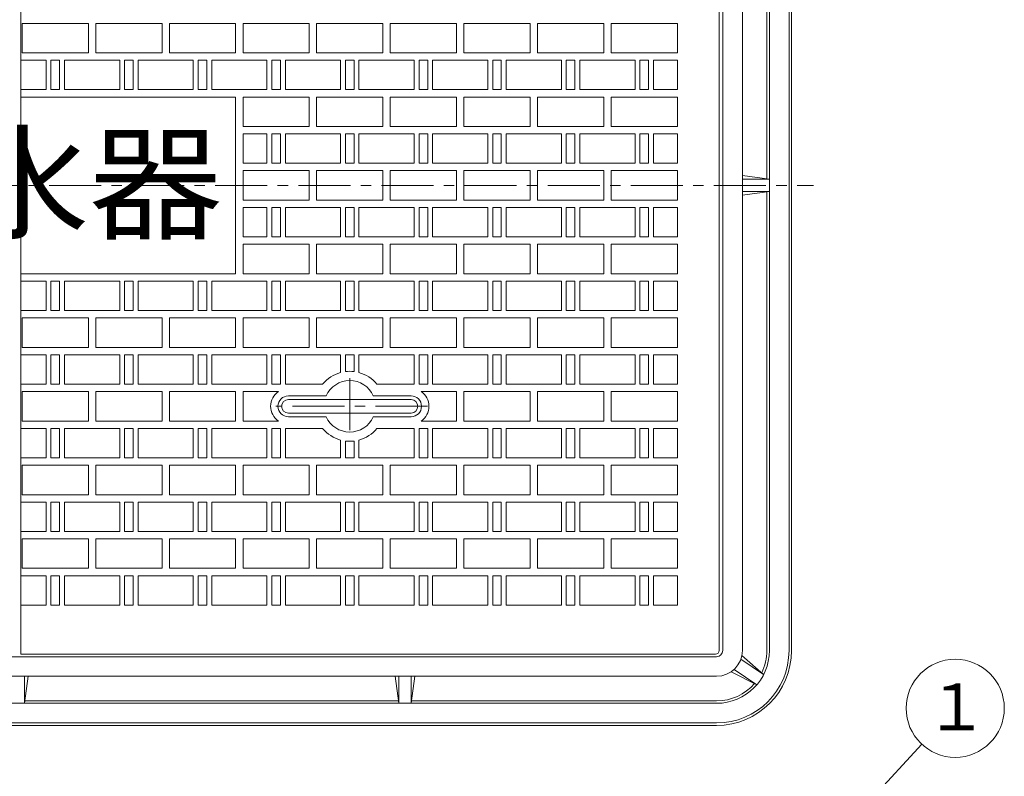
# Model space of a CAD drawing. Units: millimetres. Extents: x -925 to 769, y -1132 to 1408.
# Drawn here: x -165 to 638, y 119 to 736 of the extents above; entities that cross this region are included whole.
import ezdxf

# ---------------------------------------------------------------- set-up
doc = ezdxf.new("R2010")
doc.units = ezdxf.units.MM
doc.header["$LTSCALE"] = 10
doc.linetypes.add('JWW_CENTER1', pattern=[6.773333, 4.233333, -0.846667, 0.846667, -0.846667])
for name, color, linetype in [('F-5ﾚｲﾔ', 7, 'Continuous'), ('その他', 7, 'Continuous'), ('仕上', 7, 'Continuous'), ('躯体', 7, 'Continuous'), ('通り芯', 7, 'Continuous')]:
    doc.layers.add(name, color=color, linetype=linetype)
doc.styles.add('ＤＦＰ平成丸ゴシック体W4', font='txt', dxfattribs={"height": 1})
doc.styles.add('ＭＳ ゴシック', font='msgothic.ttc', dxfattribs={"height": 1})

msp = doc.modelspace()

# ---------------------------------------------------------------- linework, layer by layer
at = {"layer": 'F-5ﾚｲﾔ', "color": 7, "linetype": 'Continuous', "lineweight": 9}
msp.add_line((350.74, -92.22), (570.77, 145.52), dxfattribs=at)
at = {"layer": 'その他', "color": 7, "linetype": 'Continuous', "lineweight": 9}
msp.add_circle((597.94, 174.88), 40, dxfattribs=at)
at = {"layer": '仕上', "color": 6, "linetype": 'JWW_CENTER1', "lineweight": 5}
for p, q in [((104.49, 443.84), (104.49, 395.85)), ((167.88, 420.89), (44.2, 420.89))]:
    msp.add_line(p, q, dxfattribs=at)
at = {"layer": '仕上', "color": 6, "linetype": 'Continuous', "lineweight": 5}
for p, q in [((85.28, 429.39), (54.49, 429.39)), ((154.49, 426.39), (54.49, 426.39)), ((154.49, 429.39), (123.69, 429.39)), ((154.49, 415.39), (54.49, 415.39)), ((85.28, 412.39), (54.49, 412.39)), ((154.49, 412.39), (123.69, 412.39))]:
    msp.add_line(p, q, dxfattribs=at)
for centre, radius, start, end in [((104.49, 420.89), 21, 23.87624, 156.12376), ((54.49, 420.89), 8.5, 90, 270), ((54.49, 420.89), 5.5, 90, 270), ((154.49, 420.89), 8.5, 270, 90), ((154.49, 420.89), 5.5, 270, 90), ((104.49, 420.89), 21, 203.87622, 336.12376)]:
    msp.add_arc(centre, radius, start, end, dxfattribs=at)
at = {"layer": '躯体', "color": 2, "linetype": 'Continuous', "lineweight": 9}
for p, q in [((-163.51, 218.89), (-163.51, 982.89)), ((405.49, 221.89), (405.49, 979.89)), ((-162.51, 708.89), (-162.51, 732.89)), ((-162.51, 732.89), (-108.51, 732.89)), ((-108.51, 708.89), (-108.51, 732.89)), ((-102.51, 708.89), (-102.51, 732.89)), ((-102.51, 732.89), (-48.51, 732.89)), ((-48.51, 708.89), (-48.51, 732.89)), ((-42.51, 708.89), (-42.51, 732.89)), ((-42.51, 732.89), (11.49, 732.89)), ((11.49, 708.89), (11.49, 732.89)), ((17.49, 708.89), (17.49, 732.89)), ((17.49, 732.89), (71.49, 732.89)), ((71.49, 708.89), (71.49, 732.89)), ((77.49, 708.89), (77.49, 732.89)), ((77.49, 732.89), (131.49, 732.89)), ((131.49, 708.89), (131.49, 732.89)), ((137.49, 708.89), (137.49, 732.89)), ((137.49, 732.89), (191.49, 732.89)), ((191.49, 708.89), (191.49, 732.89)), ((197.49, 708.89), (197.49, 732.89)), ((197.49, 732.89), (251.49, 732.89)), ((251.49, 708.89), (251.49, 732.89)), ((257.49, 708.89), (257.49, 732.89)), ((257.49, 732.89), (311.49, 732.89)), ((311.49, 708.89), (311.49, 732.89)), ((317.49, 708.89), (317.49, 732.89)), ((317.49, 732.89), (371.49, 732.89)), ((371.49, 708.89), (371.49, 732.89)), ((-162.51, 708.89), (-108.51, 708.89)), ((-102.51, 708.89), (-48.51, 708.89)), ((-42.51, 708.89), (11.49, 708.89)), ((17.49, 708.89), (71.49, 708.89)), ((77.49, 708.89), (131.49, 708.89)), ((137.49, 708.89), (191.49, 708.89)), ((197.49, 708.89), (251.49, 708.89)), ((257.49, 708.89), (311.49, 708.89)), ((317.49, 708.89), (371.49, 708.89)), ((-163.51, 702.89), (-143.01, 702.89)), ((-143.01, 678.89), (-143.01, 702.89)), ((-139.01, 678.89), (-139.01, 702.89)), ((-139.01, 702.89), (-132.01, 702.89)), ((-132.01, 678.89), (-132.01, 702.89)), ((-128.01, 678.89), (-128.01, 702.89)), ((-128.01, 702.89), (-83.01, 702.89)), ((-83.01, 678.89), (-83.01, 702.89)), ((-79.01, 678.89), (-79.01, 702.89)), ((-79.01, 702.89), (-72.01, 702.89)), ((-72.01, 678.89), (-72.01, 702.89)), ((-68.01, 678.89), (-68.01, 702.89)), ((-68.01, 702.89), (-23.01, 702.89)), ((-23.01, 678.89), (-23.01, 702.89)), ((-19.01, 678.89), (-19.01, 702.89)), ((-19.01, 702.89), (-12.01, 702.89)), ((-12.01, 678.89), (-12.01, 702.89)), ((-8.01, 678.89), (-8.01, 702.89)), ((-8.01, 702.89), (36.99, 702.89)), ((36.99, 678.89), (36.99, 702.89)), ((40.99, 678.89), (40.99, 702.89)), ((40.99, 702.89), (47.99, 702.89)), ((47.99, 678.89), (47.99, 702.89)), ((51.99, 678.89), (51.99, 702.89)), ((51.99, 702.89), (96.99, 702.89)), ((96.99, 678.89), (96.99, 702.89)), ((100.99, 678.89), (100.99, 702.89)), ((100.99, 702.89), (107.99, 702.89)), ((107.99, 678.89), (107.99, 702.89)), ((111.99, 678.89), (111.99, 702.89)), ((111.99, 702.89), (156.99, 702.89)), ((156.99, 678.89), (156.99, 702.89)), ((160.99, 678.89), (160.99, 702.89)), ((160.99, 702.89), (167.99, 702.89)), ((167.99, 678.89), (167.99, 702.89)), ((171.99, 678.89), (171.99, 702.89)), ((171.99, 702.89), (216.99, 702.89)), ((216.99, 678.89), (216.99, 702.89)), ((220.99, 678.89), (220.99, 702.89)), ((220.99, 702.89), (227.99, 702.89)), ((227.99, 678.89), (227.99, 702.89)), ((276.99, 702.89), (231.99, 702.89)), ((231.99, 678.89), (231.99, 702.89)), ((276.99, 678.89), (276.99, 702.89)), ((280.99, 678.89), (280.99, 702.89)), ((287.99, 702.89), (280.99, 702.89)), ((287.99, 678.89), (287.99, 702.89)), ((336.99, 702.89), (291.99, 702.89)), ((291.99, 678.89), (291.99, 702.89)), ((336.99, 678.89), (336.99, 702.89)), ((340.99, 678.89), (340.99, 702.89)), ((347.99, 702.89), (340.99, 702.89)), ((347.99, 678.89), (347.99, 702.89)), ((351.99, 678.89), (351.99, 702.89)), ((371.49, 702.89), (351.99, 702.89)), ((371.49, 678.89), (371.49, 702.89)), ((-143.01, 678.89), (-163.51, 678.89)), ((-132.01, 678.89), (-139.01, 678.89)), ((-83.01, 678.89), (-128.01, 678.89)), ((-72.01, 678.89), (-79.01, 678.89)), ((-23.01, 678.89), (-68.01, 678.89)), ((-12.01, 678.89), (-19.01, 678.89)), ((36.99, 678.89), (-8.01, 678.89)), ((47.99, 678.89), (40.99, 678.89)), ((96.99, 678.89), (51.99, 678.89)), ((107.99, 678.89), (100.99, 678.89)), ((156.99, 678.89), (111.99, 678.89)), ((167.99, 678.89), (160.99, 678.89)), ((216.99, 678.89), (171.99, 678.89)), ((227.99, 678.89), (220.99, 678.89)), ((276.99, 678.89), (231.99, 678.89)), ((287.99, 678.89), (280.99, 678.89)), ((336.99, 678.89), (291.99, 678.89)), ((347.99, 678.89), (340.99, 678.89)), ((371.49, 678.89), (351.99, 678.89)), ((-163.51, 672.89), (11.49, 672.89)), ((11.49, 648.89), (11.49, 672.89)), ((11.49, 528.89), (11.49, 672.89)), ((17.49, 672.89), (71.49, 672.89)), ((17.49, 648.89), (17.49, 672.89)), ((71.49, 648.89), (71.49, 672.89)), ((77.49, 648.89), (77.49, 672.89)), ((77.49, 672.89), (131.49, 672.89)), ((131.49, 648.89), (131.49, 672.89)), ((137.49, 648.89), (137.49, 672.89)), ((137.49, 672.89), (191.49, 672.89)), ((191.49, 648.89), (191.49, 672.89)), ((197.49, 648.89), (197.49, 672.89)), ((197.49, 672.89), (251.49, 672.89)), ((251.49, 648.89), (251.49, 672.89)), ((257.49, 648.89), (257.49, 672.89)), ((257.49, 672.89), (311.49, 672.89)), ((311.49, 648.89), (311.49, 672.89)), ((317.49, 648.89), (317.49, 672.89)), ((317.49, 672.89), (371.49, 672.89)), ((371.49, 648.89), (371.49, 672.89)), ((17.49, 648.89), (71.49, 648.89)), ((17.49, 642.89), (36.99, 642.89)), ((17.49, 618.89), (17.49, 642.89)), ((36.99, 618.89), (36.99, 642.89)), ((40.99, 618.89), (40.99, 642.89)), ((40.99, 642.89), (47.99, 642.89)), ((47.99, 618.89), (47.99, 642.89)), ((51.99, 618.89), (51.99, 642.89)), ((51.99, 642.89), (96.99, 642.89)), ((77.49, 648.89), (131.49, 648.89)), ((96.99, 618.89), (96.99, 642.89)), ((100.99, 618.89), (100.99, 642.89)), ((100.99, 642.89), (107.99, 642.89)), ((107.99, 618.89), (107.99, 642.89)), ((111.99, 618.89), (111.99, 642.89)), ((111.99, 642.89), (156.99, 642.89)), ((137.49, 648.89), (191.49, 648.89)), ((156.99, 618.89), (156.99, 642.89)), ((160.99, 618.89), (160.99, 642.89)), ((160.99, 642.89), (167.99, 642.89)), ((167.99, 618.89), (167.99, 642.89)), ((171.99, 618.89), (171.99, 642.89)), ((171.99, 642.89), (216.99, 642.89)), ((197.49, 648.89), (251.49, 648.89)), ((216.99, 618.89), (216.99, 642.89)), ((220.99, 618.89), (220.99, 642.89)), ((220.99, 642.89), (227.99, 642.89)), ((227.99, 618.89), (227.99, 642.89)), ((276.99, 642.89), (231.99, 642.89)), ((231.99, 618.89), (231.99, 642.89)), ((257.49, 648.89), (311.49, 648.89)), ((276.99, 618.89), (276.99, 642.89)), ((280.99, 618.89), (280.99, 642.89)), ((287.99, 642.89), (280.99, 642.89)), ((287.99, 618.89), (287.99, 642.89)), ((336.99, 642.89), (291.99, 642.89)), ((291.99, 618.89), (291.99, 642.89)), ((317.49, 648.89), (371.49, 648.89)), ((336.99, 618.89), (336.99, 642.89)), ((340.99, 618.89), (340.99, 642.89)), ((347.99, 642.89), (340.99, 642.89)), ((347.99, 618.89), (347.99, 642.89)), ((351.99, 618.89), (351.99, 642.89)), ((371.49, 642.89), (351.99, 642.89)), ((371.49, 618.89), (371.49, 642.89)), ((36.99, 618.89), (17.49, 618.89)), ((47.99, 618.89), (40.99, 618.89)), ((96.99, 618.89), (51.99, 618.89)), ((107.99, 618.89), (100.99, 618.89)), ((156.99, 618.89), (111.99, 618.89)), ((167.99, 618.89), (160.99, 618.89)), ((216.99, 618.89), (171.99, 618.89)), ((227.99, 618.89), (220.99, 618.89)), ((276.99, 618.89), (231.99, 618.89)), ((287.99, 618.89), (280.99, 618.89)), ((336.99, 618.89), (291.99, 618.89)), ((347.99, 618.89), (340.99, 618.89)), ((371.49, 618.89), (351.99, 618.89)), ((17.49, 612.89), (71.49, 612.89)), ((17.49, 588.89), (17.49, 612.89)), ((71.49, 588.89), (71.49, 612.89)), ((77.49, 588.89), (77.49, 612.89)), ((77.49, 612.89), (131.49, 612.89)), ((131.49, 588.89), (131.49, 612.89)), ((137.49, 588.89), (137.49, 612.89)), ((137.49, 612.89), (191.49, 612.89)), ((191.49, 588.89), (191.49, 612.89)), ((197.49, 588.89), (197.49, 612.89)), ((197.49, 612.89), (251.49, 612.89)), ((251.49, 588.89), (251.49, 612.89)), ((257.49, 588.89), (257.49, 612.89)), ((257.49, 612.89), (311.49, 612.89)), ((311.49, 588.89), (311.49, 612.89)), ((317.49, 588.89), (317.49, 612.89)), ((317.49, 612.89), (371.49, 612.89)), ((371.49, 588.89), (371.49, 612.89)), ((17.49, 588.89), (71.49, 588.89)), ((77.49, 588.89), (131.49, 588.89)), ((137.49, 588.89), (191.49, 588.89)), ((197.49, 588.89), (251.49, 588.89)), ((257.49, 588.89), (311.49, 588.89)), ((317.49, 588.89), (371.49, 588.89)), ((17.49, 582.89), (36.99, 582.89)), ((17.49, 558.89), (17.49, 582.89)), ((36.99, 558.89), (36.99, 582.89)), ((40.99, 558.89), (40.99, 582.89)), ((40.99, 582.89), (47.99, 582.89)), ((47.99, 558.89), (47.99, 582.89)), ((51.99, 558.89), (51.99, 582.89)), ((51.99, 582.89), (96.99, 582.89)), ((96.99, 558.89), (96.99, 582.89)), ((100.99, 558.89), (100.99, 582.89)), ((100.99, 582.89), (107.99, 582.89)), ((107.99, 558.89), (107.99, 582.89)), ((111.99, 558.89), (111.99, 582.89)), ((111.99, 582.89), (156.99, 582.89)), ((156.99, 558.89), (156.99, 582.89)), ((160.99, 558.89), (160.99, 582.89)), ((160.99, 582.89), (167.99, 582.89)), ((167.99, 558.89), (167.99, 582.89)), ((171.99, 558.89), (171.99, 582.89)), ((171.99, 582.89), (216.99, 582.89)), ((216.99, 558.89), (216.99, 582.89)), ((220.99, 558.89), (220.99, 582.89)), ((220.99, 582.89), (227.99, 582.89)), ((227.99, 558.89), (227.99, 582.89)), ((276.99, 582.89), (231.99, 582.89)), ((231.99, 558.89), (231.99, 582.89)), ((276.99, 558.89), (276.99, 582.89)), ((280.99, 558.89), (280.99, 582.89)), ((287.99, 582.89), (280.99, 582.89)), ((287.99, 558.89), (287.99, 582.89)), ((336.99, 582.89), (291.99, 582.89)), ((291.99, 558.89), (291.99, 582.89)), ((336.99, 558.89), (336.99, 582.89)), ((340.99, 558.89), (340.99, 582.89)), ((347.99, 582.89), (340.99, 582.89)), ((347.99, 558.89), (347.99, 582.89)), ((351.99, 558.89), (351.99, 582.89)), ((371.49, 582.89), (351.99, 582.89)), ((371.49, 558.89), (371.49, 582.89)), ((36.99, 558.89), (17.49, 558.89)), ((47.99, 558.89), (40.99, 558.89)), ((96.99, 558.89), (51.99, 558.89)), ((107.99, 558.89), (100.99, 558.89)), ((156.99, 558.89), (111.99, 558.89)), ((167.99, 558.89), (160.99, 558.89)), ((216.99, 558.89), (171.99, 558.89)), ((227.99, 558.89), (220.99, 558.89)), ((276.99, 558.89), (231.99, 558.89)), ((287.99, 558.89), (280.99, 558.89)), ((336.99, 558.89), (291.99, 558.89)), ((347.99, 558.89), (340.99, 558.89)), ((371.49, 558.89), (351.99, 558.89)), ((11.49, 528.89), (11.49, 552.89)), ((17.49, 528.89), (17.49, 552.89)), ((17.49, 552.89), (71.49, 552.89)), ((71.49, 528.89), (71.49, 552.89)), ((77.49, 528.89), (77.49, 552.89)), ((77.49, 552.89), (131.49, 552.89)), ((131.49, 528.89), (131.49, 552.89)), ((137.49, 528.89), (137.49, 552.89)), ((137.49, 552.89), (191.49, 552.89)), ((191.49, 528.89), (191.49, 552.89)), ((197.49, 528.89), (197.49, 552.89)), ((197.49, 552.89), (251.49, 552.89)), ((251.49, 528.89), (251.49, 552.89)), ((257.49, 528.89), (257.49, 552.89)), ((257.49, 552.89), (311.49, 552.89)), ((311.49, 528.89), (311.49, 552.89)), ((317.49, 528.89), (317.49, 552.89)), ((317.49, 552.89), (371.49, 552.89)), ((371.49, 528.89), (371.49, 552.89)), ((-163.51, 528.89), (11.49, 528.89)), ((-163.51, 522.89), (-143.01, 522.89)), ((-143.01, 498.89), (-143.01, 522.89)), ((-139.01, 498.89), (-139.01, 522.89)), ((-139.01, 522.89), (-132.01, 522.89)), ((-132.01, 498.89), (-132.01, 522.89)), ((-128.01, 498.89), (-128.01, 522.89)), ((-128.01, 522.89), (-83.01, 522.89)), ((-83.01, 498.89), (-83.01, 522.89)), ((-79.01, 498.89), (-79.01, 522.89)), ((-79.01, 522.89), (-72.01, 522.89)), ((-72.01, 498.89), (-72.01, 522.89)), ((-68.01, 498.89), (-68.01, 522.89)), ((-68.01, 522.89), (-23.01, 522.89)), ((-23.01, 498.89), (-23.01, 522.89)), ((-19.01, 522.89), (-12.01, 522.89)), ((-19.01, 498.89), (-19.01, 522.89)), ((-12.01, 498.89), (-12.01, 522.89)), ((-8.01, 522.89), (36.99, 522.89)), ((-8.01, 498.89), (-8.01, 522.89)), ((17.49, 528.89), (71.49, 528.89)), ((36.99, 498.89), (36.99, 522.89)), ((40.99, 498.89), (40.99, 522.89)), ((40.99, 522.89), (47.99, 522.89)), ((47.99, 498.89), (47.99, 522.89)), ((51.99, 498.89), (51.99, 522.89)), ((51.99, 522.89), (96.99, 522.89)), ((77.49, 528.89), (131.49, 528.89)), ((96.99, 498.89), (96.99, 522.89)), ((100.99, 498.89), (100.99, 522.89)), ((100.99, 522.89), (107.99, 522.89)), ((107.99, 498.89), (107.99, 522.89)), ((111.99, 498.89), (111.99, 522.89)), ((111.99, 522.89), (156.99, 522.89)), ((137.49, 528.89), (191.49, 528.89)), ((156.99, 498.89), (156.99, 522.89)), ((160.99, 498.89), (160.99, 522.89)), ((160.99, 522.89), (167.99, 522.89)), ((167.99, 498.89), (167.99, 522.89)), ((171.99, 498.89), (171.99, 522.89)), ((171.99, 522.89), (216.99, 522.89)), ((197.49, 528.89), (251.49, 528.89)), ((216.99, 498.89), (216.99, 522.89)), ((220.99, 498.89), (220.99, 522.89)), ((220.99, 522.89), (227.99, 522.89)), ((227.99, 498.89), (227.99, 522.89)), ((276.99, 522.89), (231.99, 522.89)), ((231.99, 498.89), (231.99, 522.89)), ((257.49, 528.89), (311.49, 528.89)), ((276.99, 498.89), (276.99, 522.89)), ((280.99, 498.89), (280.99, 522.89)), ((287.99, 522.89), (280.99, 522.89)), ((287.99, 498.89), (287.99, 522.89)), ((336.99, 522.89), (291.99, 522.89)), ((291.99, 498.89), (291.99, 522.89)), ((317.49, 528.89), (371.49, 528.89)), ((336.99, 498.89), (336.99, 522.89)), ((340.99, 498.89), (340.99, 522.89)), ((347.99, 522.89), (340.99, 522.89)), ((347.99, 498.89), (347.99, 522.89)), ((351.99, 498.89), (351.99, 522.89)), ((371.49, 522.89), (351.99, 522.89)), ((371.49, 498.89), (371.49, 522.89)), ((-143.01, 498.89), (-163.51, 498.89)), ((-132.01, 498.89), (-139.01, 498.89)), ((-83.01, 498.89), (-128.01, 498.89)), ((-72.01, 498.89), (-79.01, 498.89)), ((-23.01, 498.89), (-68.01, 498.89)), ((-12.01, 498.89), (-19.01, 498.89)), ((36.99, 498.89), (-8.01, 498.89)), ((47.99, 498.89), (40.99, 498.89)), ((96.99, 498.89), (51.99, 498.89)), ((107.99, 498.89), (100.99, 498.89)), ((156.99, 498.89), (111.99, 498.89)), ((167.99, 498.89), (160.99, 498.89)), ((216.99, 498.89), (171.99, 498.89)), ((227.99, 498.89), (220.99, 498.89)), ((276.99, 498.89), (231.99, 498.89)), ((287.99, 498.89), (280.99, 498.89)), ((336.99, 498.89), (291.99, 498.89)), ((347.99, 498.89), (340.99, 498.89)), ((371.49, 498.89), (351.99, 498.89)), ((-162.51, 468.89), (-162.51, 492.89)), ((-162.51, 492.89), (-108.51, 492.89)), ((-108.51, 468.89), (-108.51, 492.89)), ((-102.51, 468.89), (-102.51, 492.89)), ((-102.51, 492.89), (-48.51, 492.89)), ((-48.51, 468.89), (-48.51, 492.89)), ((-42.51, 468.89), (-42.51, 492.89)), ((-42.51, 492.89), (11.49, 492.89)), ((11.49, 468.89), (11.49, 492.89)), ((17.49, 468.89), (17.49, 492.89)), ((17.49, 492.89), (71.49, 492.89)), ((71.49, 468.89), (71.49, 492.89)), ((77.49, 468.89), (77.49, 492.89)), ((77.49, 492.89), (131.49, 492.89)), ((131.49, 468.89), (131.49, 492.89)), ((137.49, 468.89), (137.49, 492.89)), ((137.49, 492.89), (191.49, 492.89)), ((191.49, 468.89), (191.49, 492.89)), ((197.49, 468.89), (197.49, 492.89)), ((197.49, 492.89), (251.49, 492.89)), ((251.49, 468.89), (251.49, 492.89)), ((257.49, 468.89), (257.49, 492.89)), ((257.49, 492.89), (311.49, 492.89)), ((311.49, 468.89), (311.49, 492.89)), ((317.49, 468.89), (317.49, 492.89)), ((317.49, 492.89), (371.49, 492.89)), ((371.49, 468.89), (371.49, 492.89)), ((-162.51, 468.89), (-108.51, 468.89)), ((-102.51, 468.89), (-48.51, 468.89)), ((-42.51, 468.89), (11.49, 468.89)), ((17.49, 468.89), (71.49, 468.89)), ((77.49, 468.89), (131.49, 468.89)), ((137.49, 468.89), (191.49, 468.89)), ((197.49, 468.89), (251.49, 468.89)), ((257.49, 468.89), (311.49, 468.89)), ((317.49, 468.89), (371.49, 468.89)), ((-163.51, 462.89), (-143.01, 462.89)), ((-143.01, 438.89), (-143.01, 462.89)), ((-139.01, 438.89), (-139.01, 462.89)), ((-139.01, 462.89), (-132.01, 462.89)), ((-132.01, 438.89), (-132.01, 462.89)), ((-128.01, 438.89), (-128.01, 462.89)), ((-128.01, 462.89), (-83.01, 462.89)), ((-83.01, 438.89), (-83.01, 462.89)), ((-79.01, 438.89), (-79.01, 462.89)), ((-79.01, 462.89), (-72.01, 462.89)), ((-72.01, 438.89), (-72.01, 462.89)), ((-68.01, 438.89), (-68.01, 462.89)), ((-68.01, 462.89), (-23.01, 462.89)), ((-23.01, 438.89), (-23.01, 462.89)), ((-19.01, 438.89), (-19.01, 462.89)), ((-19.01, 462.89), (-12.01, 462.89)), ((-12.01, 438.89), (-12.01, 462.89)), ((-8.01, 438.89), (-8.01, 462.89)), ((-8.01, 462.89), (36.99, 462.89)), ((36.99, 438.89), (36.99, 462.89)), ((40.99, 438.89), (40.99, 462.89)), ((40.99, 462.89), (47.99, 462.89)), ((47.99, 438.89), (47.99, 462.89)), ((51.99, 438.89), (51.99, 462.89)), ((51.99, 462.89), (96.99, 462.89)), ((96.99, 448.38), (96.99, 462.89)), ((100.99, 462.89), (107.99, 462.89)), ((100.99, 449.17), (100.99, 462.89)), ((107.99, 449.17), (107.99, 462.89)), ((111.99, 462.89), (156.99, 462.89)), ((111.99, 448.38), (111.99, 462.89)), ((156.99, 438.89), (156.99, 462.89)), ((160.99, 438.89), (160.99, 462.89)), ((160.99, 462.89), (167.99, 462.89)), ((167.99, 438.89), (167.99, 462.89)), ((171.99, 438.89), (171.99, 462.89)), ((171.99, 462.89), (216.99, 462.89)), ((216.99, 438.89), (216.99, 462.89)), ((220.99, 438.89), (220.99, 462.89)), ((220.99, 462.89), (227.99, 462.89)), ((227.99, 438.89), (227.99, 462.89)), ((276.99, 462.89), (231.99, 462.89)), ((231.99, 438.89), (231.99, 462.89)), ((276.99, 438.89), (276.99, 462.89)), ((280.99, 438.89), (280.99, 462.89)), ((287.99, 462.89), (280.99, 462.89)), ((287.99, 438.89), (287.99, 462.89)), ((336.99, 462.89), (291.99, 462.89)), ((291.99, 438.89), (291.99, 462.89)), ((336.99, 438.89), (336.99, 462.89)), ((340.99, 438.89), (340.99, 462.89)), ((347.99, 462.89), (340.99, 462.89)), ((347.99, 438.89), (347.99, 462.89)), ((351.99, 438.89), (351.99, 462.89)), ((371.49, 462.89), (351.99, 462.89)), ((371.49, 438.89), (371.49, 462.89)), ((-143.01, 438.89), (-163.51, 438.89)), ((-132.01, 438.89), (-139.01, 438.89)), ((-83.01, 438.89), (-128.01, 438.89)), ((-72.01, 438.89), (-79.01, 438.89)), ((-23.01, 438.89), (-68.01, 438.89)), ((-12.01, 438.89), (-19.01, 438.89)), ((36.99, 438.89), (-8.01, 438.89)), ((47.99, 438.89), (40.99, 438.89)), ((82.39, 438.89), (51.99, 438.89)), ((156.99, 438.89), (126.58, 438.89)), ((167.99, 438.89), (160.99, 438.89)), ((216.99, 438.89), (171.99, 438.89)), ((227.99, 438.89), (220.99, 438.89)), ((276.99, 438.89), (231.99, 438.89)), ((287.99, 438.89), (280.99, 438.89)), ((336.99, 438.89), (291.99, 438.89)), ((347.99, 438.89), (340.99, 438.89)), ((371.49, 438.89), (351.99, 438.89)), ((-162.51, 408.89), (-162.51, 432.89)), ((-162.51, 432.89), (-108.51, 432.89)), ((-108.51, 408.89), (-108.51, 432.89)), ((-102.51, 408.89), (-102.51, 432.89)), ((-102.51, 432.89), (-48.51, 432.89)), ((-48.51, 408.89), (-48.51, 432.89)), ((-42.51, 408.89), (-42.51, 432.89)), ((-42.51, 432.89), (11.49, 432.89)), ((11.49, 408.89), (11.49, 432.89)), ((17.49, 408.89), (17.49, 432.89)), ((17.49, 432.89), (46.35, 432.89)), ((162.63, 432.89), (191.49, 432.89)), ((191.49, 408.89), (191.49, 432.89)), ((197.49, 408.89), (197.49, 432.89)), ((197.49, 432.89), (251.49, 432.89)), ((251.49, 408.89), (251.49, 432.89)), ((257.49, 408.89), (257.49, 432.89)), ((257.49, 432.89), (311.49, 432.89)), ((311.49, 408.89), (311.49, 432.89)), ((317.49, 408.89), (317.49, 432.89)), ((317.49, 432.89), (371.49, 432.89)), ((371.49, 408.89), (371.49, 432.89)), ((-163.51, 402.89), (-143.01, 402.89)), ((-162.51, 408.89), (-108.51, 408.89)), ((-143.01, 378.89), (-143.01, 402.89)), ((-139.01, 378.89), (-139.01, 402.89)), ((-139.01, 402.89), (-132.01, 402.89)), ((-132.01, 378.89), (-132.01, 402.89)), ((-128.01, 378.89), (-128.01, 402.89)), ((-128.01, 402.89), (-83.01, 402.89)), ((-102.51, 408.89), (-48.51, 408.89)), ((-83.01, 378.89), (-83.01, 402.89)), ((-79.01, 378.89), (-79.01, 402.89)), ((-79.01, 402.89), (-72.01, 402.89)), ((-72.01, 378.89), (-72.01, 402.89)), ((-68.01, 378.89), (-68.01, 402.89)), ((-68.01, 402.89), (-23.01, 402.89)), ((-42.51, 408.89), (11.49, 408.89)), ((-23.01, 378.89), (-23.01, 402.89)), ((-19.01, 378.89), (-19.01, 402.89)), ((-19.01, 402.89), (-12.01, 402.89)), ((-12.01, 378.89), (-12.01, 402.89)), ((-8.01, 378.89), (-8.01, 402.89)), ((-8.01, 402.89), (36.99, 402.89)), ((17.49, 408.89), (46.35, 408.89)), ((36.99, 378.89), (36.99, 402.89)), ((40.99, 378.89), (40.99, 402.89)), ((40.99, 402.89), (47.99, 402.89)), ((47.99, 378.89), (47.99, 402.89)), ((51.99, 378.89), (51.99, 402.89)), ((51.99, 402.89), (82.39, 402.89)), ((126.58, 402.89), (156.99, 402.89)), ((156.99, 378.89), (156.99, 402.89)), ((160.99, 378.89), (160.99, 402.89)), ((160.99, 402.89), (167.99, 402.89)), ((162.63, 408.89), (191.49, 408.89)), ((167.99, 378.89), (167.99, 402.89)), ((171.99, 378.89), (171.99, 402.89)), ((171.99, 402.89), (216.99, 402.89)), ((197.49, 408.89), (251.49, 408.89)), ((216.99, 378.89), (216.99, 402.89)), ((220.99, 378.89), (220.99, 402.89)), ((220.99, 402.89), (227.99, 402.89)), ((227.99, 378.89), (227.99, 402.89)), ((276.99, 402.89), (231.99, 402.89)), ((231.99, 378.89), (231.99, 402.89)), ((257.49, 408.89), (311.49, 408.89)), ((276.99, 378.89), (276.99, 402.89)), ((280.99, 378.89), (280.99, 402.89)), ((287.99, 402.89), (280.99, 402.89)), ((287.99, 378.89), (287.99, 402.89)), ((336.99, 402.89), (291.99, 402.89)), ((291.99, 378.89), (291.99, 402.89)), ((317.49, 408.89), (371.49, 408.89)), ((336.99, 378.89), (336.99, 402.89)), ((340.99, 378.89), (340.99, 402.89)), ((347.99, 402.89), (340.99, 402.89)), ((347.99, 378.89), (347.99, 402.89)), ((351.99, 378.89), (351.99, 402.89)), ((371.49, 402.89), (351.99, 402.89)), ((371.49, 378.89), (371.49, 402.89)), ((96.99, 378.89), (96.99, 393.39)), ((111.99, 378.89), (111.99, 393.39)), ((100.99, 378.89), (100.99, 392.6)), ((107.99, 378.89), (107.99, 392.6)), ((-143.01, 378.89), (-163.51, 378.89)), ((-132.01, 378.89), (-139.01, 378.89)), ((-83.01, 378.89), (-128.01, 378.89)), ((-72.01, 378.89), (-79.01, 378.89)), ((-23.01, 378.89), (-68.01, 378.89)), ((-12.01, 378.89), (-19.01, 378.89)), ((36.99, 378.89), (-8.01, 378.89)), ((47.99, 378.89), (40.99, 378.89)), ((96.99, 378.89), (51.99, 378.89)), ((107.99, 378.89), (100.99, 378.89)), ((156.99, 378.89), (111.99, 378.89)), ((167.99, 378.89), (160.99, 378.89)), ((216.99, 378.89), (171.99, 378.89)), ((227.99, 378.89), (220.99, 378.89)), ((276.99, 378.89), (231.99, 378.89)), ((287.99, 378.89), (280.99, 378.89)), ((336.99, 378.89), (291.99, 378.89)), ((347.99, 378.89), (340.99, 378.89)), ((371.49, 378.89), (351.99, 378.89)), ((-162.51, 348.89), (-162.51, 372.89)), ((-162.51, 372.89), (-108.51, 372.89)), ((-108.51, 348.89), (-108.51, 372.89)), ((-102.51, 348.89), (-102.51, 372.89)), ((-102.51, 372.89), (-48.51, 372.89)), ((-48.51, 348.89), (-48.51, 372.89)), ((-42.51, 348.89), (-42.51, 372.89)), ((-42.51, 372.89), (11.49, 372.89)), ((11.49, 348.89), (11.49, 372.89)), ((17.49, 348.89), (17.49, 372.89)), ((17.49, 372.89), (71.49, 372.89)), ((71.49, 348.89), (71.49, 372.89)), ((77.49, 348.89), (77.49, 372.89)), ((77.49, 372.89), (131.49, 372.89)), ((131.49, 348.89), (131.49, 372.89)), ((137.49, 348.89), (137.49, 372.89)), ((137.49, 372.89), (191.49, 372.89)), ((191.49, 348.89), (191.49, 372.89)), ((197.49, 348.89), (197.49, 372.89)), ((197.49, 372.89), (251.49, 372.89)), ((251.49, 348.89), (251.49, 372.89)), ((257.49, 348.89), (257.49, 372.89)), ((257.49, 372.89), (311.49, 372.89)), ((311.49, 348.89), (311.49, 372.89)), ((317.49, 348.89), (317.49, 372.89)), ((317.49, 372.89), (371.49, 372.89)), ((371.49, 348.89), (371.49, 372.89)), ((-162.51, 348.89), (-108.51, 348.89)), ((-102.51, 348.89), (-48.51, 348.89)), ((-42.51, 348.89), (11.49, 348.89)), ((17.49, 348.89), (71.49, 348.89)), ((77.49, 348.89), (131.49, 348.89)), ((137.49, 348.89), (191.49, 348.89)), ((197.49, 348.89), (251.49, 348.89)), ((257.49, 348.89), (311.49, 348.89)), ((317.49, 348.89), (371.49, 348.89)), ((-163.51, 342.89), (-143.01, 342.89)), ((-143.01, 318.89), (-143.01, 342.89)), ((-139.01, 318.89), (-139.01, 342.89)), ((-139.01, 342.89), (-132.01, 342.89)), ((-132.01, 318.89), (-132.01, 342.89)), ((-128.01, 318.89), (-128.01, 342.89)), ((-128.01, 342.89), (-83.01, 342.89)), ((-83.01, 318.89), (-83.01, 342.89)), ((-79.01, 318.89), (-79.01, 342.89)), ((-79.01, 342.89), (-72.01, 342.89)), ((-72.01, 318.89), (-72.01, 342.89)), ((-68.01, 318.89), (-68.01, 342.89)), ((-68.01, 342.89), (-23.01, 342.89)), ((-23.01, 318.89), (-23.01, 342.89)), ((-19.01, 318.89), (-19.01, 342.89)), ((-19.01, 342.89), (-12.01, 342.89)), ((-12.01, 318.89), (-12.01, 342.89)), ((-8.01, 318.89), (-8.01, 342.89)), ((-8.01, 342.89), (36.99, 342.89)), ((36.99, 318.89), (36.99, 342.89)), ((40.99, 318.89), (40.99, 342.89)), ((40.99, 342.89), (47.99, 342.89)), ((47.99, 318.89), (47.99, 342.89)), ((51.99, 318.89), (51.99, 342.89)), ((51.99, 342.89), (96.99, 342.89)), ((96.99, 318.89), (96.99, 342.89)), ((100.99, 318.89), (100.99, 342.89)), ((100.99, 342.89), (107.99, 342.89)), ((107.99, 318.89), (107.99, 342.89)), ((111.99, 318.89), (111.99, 342.89)), ((111.99, 342.89), (156.99, 342.89)), ((156.99, 318.89), (156.99, 342.89)), ((160.99, 318.89), (160.99, 342.89)), ((160.99, 342.89), (167.99, 342.89)), ((167.99, 318.89), (167.99, 342.89)), ((171.99, 318.89), (171.99, 342.89)), ((171.99, 342.89), (216.99, 342.89)), ((216.99, 318.89), (216.99, 342.89)), ((220.99, 318.89), (220.99, 342.89)), ((220.99, 342.89), (227.99, 342.89)), ((227.99, 318.89), (227.99, 342.89)), ((276.99, 342.89), (231.99, 342.89)), ((231.99, 318.89), (231.99, 342.89)), ((276.99, 318.89), (276.99, 342.89)), ((280.99, 318.89), (280.99, 342.89)), ((287.99, 342.89), (280.99, 342.89)), ((287.99, 318.89), (287.99, 342.89)), ((336.99, 342.89), (291.99, 342.89)), ((291.99, 318.89), (291.99, 342.89)), ((336.99, 318.89), (336.99, 342.89)), ((340.99, 318.89), (340.99, 342.89)), ((347.99, 342.89), (340.99, 342.89)), ((347.99, 318.89), (347.99, 342.89)), ((351.99, 318.89), (351.99, 342.89)), ((371.49, 342.89), (351.99, 342.89)), ((371.49, 318.89), (371.49, 342.89)), ((-143.01, 318.89), (-163.51, 318.89)), ((-132.01, 318.89), (-139.01, 318.89)), ((-83.01, 318.89), (-128.01, 318.89)), ((-72.01, 318.89), (-79.01, 318.89)), ((-23.01, 318.89), (-68.01, 318.89)), ((-12.01, 318.89), (-19.01, 318.89)), ((36.99, 318.89), (-8.01, 318.89)), ((47.99, 318.89), (40.99, 318.89)), ((96.99, 318.89), (51.99, 318.89)), ((107.99, 318.89), (100.99, 318.89)), ((156.99, 318.89), (111.99, 318.89)), ((167.99, 318.89), (160.99, 318.89)), ((216.99, 318.89), (171.99, 318.89)), ((227.99, 318.89), (220.99, 318.89)), ((276.99, 318.89), (231.99, 318.89)), ((287.99, 318.89), (280.99, 318.89)), ((336.99, 318.89), (291.99, 318.89)), ((347.99, 318.89), (340.99, 318.89)), ((371.49, 318.89), (351.99, 318.89)), ((-162.51, 288.89), (-162.51, 312.89)), ((-162.51, 312.89), (-108.51, 312.89)), ((-108.51, 288.89), (-108.51, 312.89)), ((-102.51, 288.89), (-102.51, 312.89)), ((-102.51, 312.89), (-48.51, 312.89)), ((-48.51, 288.89), (-48.51, 312.89)), ((-42.51, 288.89), (-42.51, 312.89)), ((-42.51, 312.89), (11.49, 312.89)), ((11.49, 288.89), (11.49, 312.89)), ((17.49, 288.89), (17.49, 312.89)), ((17.49, 312.89), (71.49, 312.89)), ((71.49, 288.89), (71.49, 312.89)), ((77.49, 288.89), (77.49, 312.89)), ((77.49, 312.89), (131.49, 312.89)), ((131.49, 288.89), (131.49, 312.89)), ((137.49, 288.89), (137.49, 312.89)), ((137.49, 312.89), (191.49, 312.89)), ((191.49, 288.89), (191.49, 312.89)), ((197.49, 288.89), (197.49, 312.89)), ((197.49, 312.89), (251.49, 312.89)), ((251.49, 288.89), (251.49, 312.89)), ((257.49, 288.89), (257.49, 312.89)), ((257.49, 312.89), (311.49, 312.89)), ((311.49, 288.89), (311.49, 312.89)), ((317.49, 288.89), (317.49, 312.89)), ((317.49, 312.89), (371.49, 312.89)), ((371.49, 288.89), (371.49, 312.89)), ((-162.51, 288.89), (-108.51, 288.89)), ((-102.51, 288.89), (-48.51, 288.89)), ((-42.51, 288.89), (11.49, 288.89)), ((17.49, 288.89), (71.49, 288.89)), ((77.49, 288.89), (131.49, 288.89)), ((137.49, 288.89), (191.49, 288.89)), ((197.49, 288.89), (251.49, 288.89)), ((257.49, 288.89), (311.49, 288.89)), ((317.49, 288.89), (371.49, 288.89)), ((-163.51, 282.89), (-143.01, 282.89)), ((-143.01, 258.89), (-143.01, 282.89)), ((-139.01, 258.89), (-139.01, 282.89)), ((-139.01, 282.89), (-132.01, 282.89)), ((-132.01, 258.89), (-132.01, 282.89)), ((-128.01, 258.89), (-128.01, 282.89)), ((-128.01, 282.89), (-83.01, 282.89)), ((-83.01, 258.89), (-83.01, 282.89)), ((-79.01, 258.89), (-79.01, 282.89)), ((-79.01, 282.89), (-72.01, 282.89)), ((-72.01, 258.89), (-72.01, 282.89)), ((-68.01, 258.89), (-68.01, 282.89)), ((-68.01, 282.89), (-23.01, 282.89)), ((-23.01, 258.89), (-23.01, 282.89)), ((-19.01, 258.89), (-19.01, 282.89)), ((-19.01, 282.89), (-12.01, 282.89)), ((-12.01, 258.89), (-12.01, 282.89)), ((-8.01, 258.89), (-8.01, 282.89)), ((-8.01, 282.89), (36.99, 282.89)), ((36.99, 258.89), (36.99, 282.89)), ((40.99, 258.89), (40.99, 282.89)), ((40.99, 282.89), (47.99, 282.89)), ((47.99, 258.89), (47.99, 282.89)), ((51.99, 258.89), (51.99, 282.89)), ((51.99, 282.89), (96.99, 282.89)), ((96.99, 258.89), (96.99, 282.89)), ((100.99, 258.89), (100.99, 282.89)), ((100.99, 282.89), (107.99, 282.89)), ((107.99, 258.89), (107.99, 282.89)), ((111.99, 258.89), (111.99, 282.89)), ((111.99, 282.89), (156.99, 282.89)), ((156.99, 258.89), (156.99, 282.89)), ((160.99, 258.89), (160.99, 282.89)), ((160.99, 282.89), (167.99, 282.89)), ((167.99, 258.89), (167.99, 282.89)), ((171.99, 258.89), (171.99, 282.89)), ((171.99, 282.89), (216.99, 282.89)), ((216.99, 258.89), (216.99, 282.89)), ((220.99, 258.89), (220.99, 282.89)), ((220.99, 282.89), (227.99, 282.89)), ((227.99, 258.89), (227.99, 282.89)), ((276.99, 282.89), (231.99, 282.89)), ((231.99, 258.89), (231.99, 282.89)), ((276.99, 258.89), (276.99, 282.89)), ((280.99, 258.89), (280.99, 282.89)), ((287.99, 282.89), (280.99, 282.89)), ((287.99, 258.89), (287.99, 282.89)), ((336.99, 282.89), (291.99, 282.89)), ((291.99, 258.89), (291.99, 282.89)), ((336.99, 258.89), (336.99, 282.89)), ((340.99, 258.89), (340.99, 282.89)), ((347.99, 282.89), (340.99, 282.89)), ((347.99, 258.89), (347.99, 282.89)), ((351.99, 258.89), (351.99, 282.89)), ((371.49, 282.89), (351.99, 282.89)), ((371.49, 258.89), (371.49, 282.89)), ((-143.01, 258.89), (-163.51, 258.89)), ((-132.01, 258.89), (-139.01, 258.89)), ((-83.01, 258.89), (-128.01, 258.89)), ((-72.01, 258.89), (-79.01, 258.89)), ((-23.01, 258.89), (-68.01, 258.89)), ((-12.01, 258.89), (-19.01, 258.89)), ((36.99, 258.89), (-8.01, 258.89)), ((47.99, 258.89), (40.99, 258.89)), ((96.99, 258.89), (51.99, 258.89)), ((107.99, 258.89), (100.99, 258.89)), ((156.99, 258.89), (111.99, 258.89)), ((167.99, 258.89), (160.99, 258.89)), ((216.99, 258.89), (171.99, 258.89)), ((227.99, 258.89), (220.99, 258.89)), ((276.99, 258.89), (231.99, 258.89)), ((287.99, 258.89), (280.99, 258.89)), ((336.99, 258.89), (291.99, 258.89)), ((347.99, 258.89), (340.99, 258.89)), ((371.49, 258.89), (351.99, 258.89)), ((-163.51, 218.89), (402.49, 218.89))]:
    msp.add_line(p, q, dxfattribs=at)
for centre, radius, start, end in [((104.49, 420.89), 28.5, 82.9458, 97.0542), ((104.49, 420.89), 28.5, 105.25777, 140.83313), ((104.49, 420.89), 28.5, 39.16687, 74.74275), ((54.49, 420.89), 14.5, 124.14825, 235.85175), ((154.49, 420.89), 14.5, 304.14825, 55.85175), ((104.49, 420.89), 28.5, 219.16687, 254.74257), ((104.49, 420.89), 28.5, 285.25725, 320.83313), ((104.49, 420.89), 28.5, 262.9455, 277.05389), ((402.49, 221.89), 3, 270, 0)]:
    msp.add_arc(centre, radius, start, end, dxfattribs=at)
at = {"layer": '通り芯', "color": 3, "linetype": 'Continuous', "lineweight": 9}
for p, q in [((408.49, 221.89), (408.49, 979.89)), ((424.49, 221.89), (424.49, 979.89)), ((444.49, 606.07), (444.49, 979.89)), ((446.49, 221.89), (446.49, 979.89)), ((462.49, 221.89), (462.49, 979.89)), ((464.49, 221.89), (464.49, 979.89)), ((446.49, 605.89), (424.49, 608.89)), ((424.49, 605.89), (446.49, 605.89)), ((424.49, 595.89), (446.49, 595.89)), ((446.49, 595.89), (424.49, 592.89)), ((444.49, 234.85), (444.49, 595.71)), ((444.49, 221.89), (444.49, 234.85)), ((-734.51, 216.89), (403.49, 216.89)), ((441.8, 202.37), (424.08, 217.78)), ((423.23, 214.74), (441.8, 202.37)), ((-734.51, 200.89), (403.49, 200.89)), ((-160.51, 200.89), (-160.51, 178.89)), ((-160.51, 178.89), (-157.51, 200.89)), ((144.49, 178.89), (141.49, 200.89)), ((144.49, 200.89), (144.49, 178.89)), ((154.49, 200.89), (154.49, 178.89)), ((154.49, 178.89), (157.49, 200.89)), ((436.26, 194.05), (415.21, 204.47)), ((417.69, 206.42), (436.26, 194.05)), ((-734.51, 178.89), (403.49, 178.89)), ((-160.33, 180.89), (144.31, 180.89)), ((154.67, 180.89), (403.49, 180.89)), ((-734.51, 162.89), (403.49, 162.89)), ((-734.51, 160.89), (403.49, 160.89))]:
    msp.add_line(p, q, dxfattribs=at)
at = {"layer": '通り芯', "color": 3, "linetype": 'JWW_CENTER1', "lineweight": 9}
msp.add_line((-817.87, 600.89), (482.42, 600.89), dxfattribs=at)
at = {"layer": '通り芯', "color": 3, "linetype": 'Continuous', "lineweight": 9}
for radius, start, end in [(5, 270, 0), (21, 270, 0), (43, 270, 0), (59, 270, 0), (61, 270, 0), (41, 333.70969, 0), (41, 270, 318.95714)]:
    msp.add_arc((403.49, 221.89), radius, start, end, dxfattribs=at)

# ---------------------------------------------------------------- texts
at = {"layer": 'その他', "color": 6, "linetype": 'Continuous', "lineweight": 5, "style": 'ＤＦＰ平成丸ゴシック体W4', "width": 1.066667}
msp.add_text('量水器', height=74.7, dxfattribs=at).set_placement((-325.51, 564.99))
at = {"layer": 'その他', "color": 3, "linetype": 'Continuous', "lineweight": 9, "style": 'ＭＳ ゴシック'}
msp.add_text('１', height=38.1, dxfattribs=at).set_placement((572.94, 156.93))

doc.saveas('drawing.dxf')
